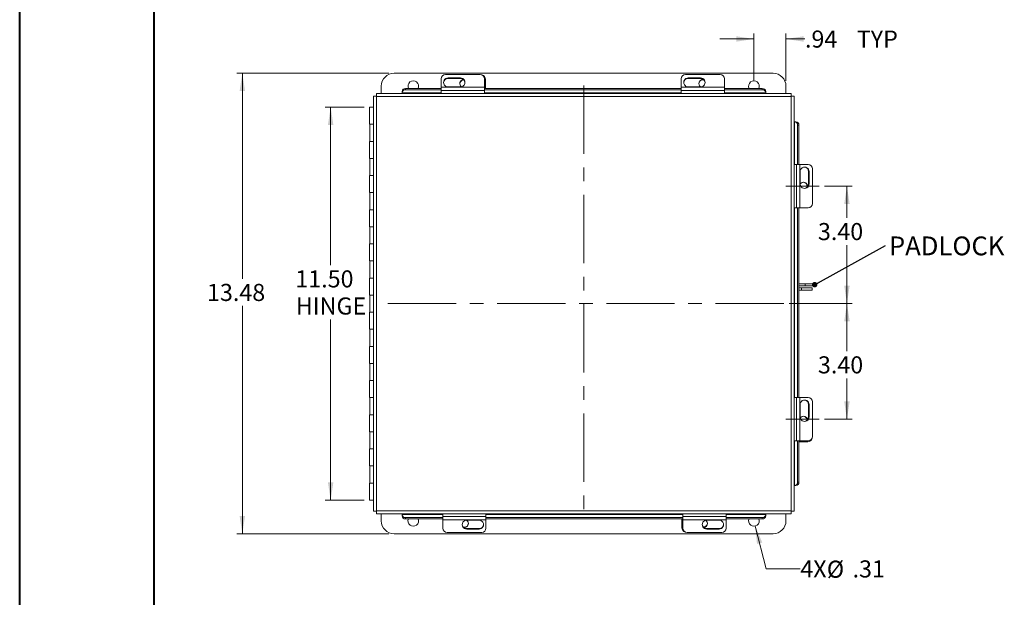
# Model space of a CAD drawing. Units: inches. Extents: x 0 to 16.5, y 0 to 11.7.
# Drawn here: x 0 to 7.2, y 4 to 8.2 of the extents above; entities that cross this region are included whole.
import ezdxf

# ---------------------------------------------------------------- set-up
doc = ezdxf.new("R2010")
doc.units = ezdxf.units.IN
doc.header["$MEASUREMENT"] = 0
doc.linetypes.add('CENTERX2', pattern=[0.8, 0.5, -0.1, 0.1, -0.1])
doc.styles.add('SLDTEXTSTYLE0', font='TXT', dxfattribs={"width": 0.75})
doc.dimstyles.new('SLDDIMSTYLE0', dxfattribs={"dimtxt": 0.125, "dimasz": 0.13, "dimexe": 0, "dimexo": 0.0625, "dimgap": 0.03125, "dimtad": 0, "dimtih": 1, "dimtoh": 1, "dimlfac": 4, "dimrnd": 1e-09, "dimzin": 12, "dimdsep": 46, "dimtxsty": 'SLDTEXTSTYLE0', "dimsah": 1, "dimcen": 0.09, "dimadec": 0, "dimazin": 3, "dimtfac": 1, "dimtofl": 0, "dimtmove": 0, "dimatfit": 3, "dimfxl": 1, "dimfrac": 2, "dimtolj": 1, "dimtzin": 12, "dimarcsym": 0})
doc.dimstyles.new('SLDDIMSTYLE1', dxfattribs={"dimtxt": 0.125, "dimasz": 0.13, "dimexe": 0, "dimexo": 0.0625, "dimgap": 0.03125, "dimtad": 0, "dimtih": 1, "dimtoh": 1, "dimlfac": 4, "dimrnd": 1e-09, "dimzin": 4, "dimdsep": 46, "dimtxsty": 'SLDTEXTSTYLE0', "dimsah": 1, "dimcen": 0.09, "dimadec": 0, "dimazin": 1, "dimtfac": 1, "dimtofl": 0, "dimtmove": 0, "dimatfit": 3, "dimfxl": 1, "dimfrac": 2, "dimtolj": 1, "dimtzin": 12, "dimarcsym": 0})
doc.dimstyles.new('SLDDIMSTYLE2', dxfattribs={"dimtxt": 0.125, "dimasz": 0.13, "dimexe": 0, "dimexo": 0.0625, "dimgap": 0.03125, "dimtad": 0, "dimtih": 1, "dimtoh": 1, "dimlfac": 4, "dimrnd": 1e-09, "dimzin": 12, "dimdsep": 46, "dimtxsty": 'SLDTEXTSTYLE0', "dimsah": 1, "dimcen": 0.09, "dimadec": 0, "dimazin": 3, "dimtfac": 1, "dimtmove": 0, "dimatfit": 0, "dimfxl": 1, "dimfrac": 2, "dimtolj": 1, "dimtzin": 12, "dimarcsym": 0})
doc.dimstyles.new('SLDDIMSTYLE3', dxfattribs={"dimtxt": 0.125, "dimasz": 0.13, "dimexe": 0, "dimexo": 0.0625, "dimgap": 0.03125, "dimtad": 0, "dimtih": 1, "dimtoh": 1, "dimlfac": 4, "dimrnd": 1e-09, "dimzin": 12, "dimdsep": 46, "dimtxsty": 'SLDTEXTSTYLE0', "dimblk1": 'NONE', "dimsah": 1, "dimcen": 0, "dimadec": 0, "dimazin": 3, "dimtfac": 1, "dimtmove": 0, "dimatfit": 3, "dimldrblk": 'NONE', "dimfxl": 1, "dimfrac": 2, "dimtolj": 1, "dimtzin": 12, "dimarcsym": 0})
doc.dimstyles.new('SLDDIMSTYLE4', dxfattribs={"dimtxt": 0, "dimasz": 0.04, "dimexe": 0, "dimexo": 0.0625, "dimgap": 0, "dimtad": 0, "dimtih": 1, "dimtoh": 1, "dimdec": 0, "dimrnd": 1e-09, "dimzin": 0, "dimdsep": 46, "dimtxsty": 'Standard', "dimblk1": 'DOT', "dimblk2": 'DOT', "dimsah": 1, "dimcen": 0.09, "dimadec": 0, "dimazin": 0, "dimtfac": 0.04, "dimtdec": 0, "dimtofl": 0, "dimtmove": 0, "dimatfit": 3, "dimldrblk": 'DOT', "dimfxl": 1, "dimfrac": 2, "dimtolj": 1, "dimtzin": 0, "dimarcsym": 0})

# ---------------------------------------------------------------- blocks, each defined once
blk = doc.blocks.new('_D')
at = {"color": 7, "linetype": 'Continuous', "lineweight": 0}
for p, q in [((2.7047, 7.8445), (1.5937, 7.8445)), ((1.6331, 7.8445), (1.6331, 6.3408)), ((1.6331, 4.4756), (1.6331, 6.1424)), ((2.7047, 4.4756), (1.5937, 4.4756))]:
    blk.add_line(p, q, dxfattribs=at)
for points in [[(1.6331, 7.8445), (1.6131, 7.7145), (1.6531, 7.7145)], [(1.6331, 4.4756), (1.6531, 4.6056), (1.6131, 4.6056)]]:
    blk.add_solid(points, dxfattribs=at)
at = {"color": 7, "linetype": 'Continuous', "lineweight": 0, "insert": (1.3745, 6.3035, -2.502), "char_height": 0.125, "attachment_point": 1, "style": 'SLDTEXTSTYLE0'}
blk.add_mtext('13.48', dxfattribs=at)
blk = doc.blocks.new('_D_1')
at = {"color": 7, "linetype": 'Continuous', "lineweight": 0}
for p, q in [((2.5241, 7.5963), (2.2403, 7.5963)), ((2.2797, 7.5963), (2.2797, 6.44)), ((2.2797, 4.7213), (2.2797, 6.0431)), ((2.5241, 4.7213), (2.2403, 4.7213))]:
    blk.add_line(p, q, dxfattribs=at)
for points in [[(2.2797, 7.5963), (2.2597, 7.4663), (2.2997, 7.4663)], [(2.2797, 4.7213), (2.2997, 4.8513), (2.2597, 4.8513)]]:
    blk.add_solid(points, dxfattribs=at)
at = {"color": 7, "linetype": 'Continuous', "lineweight": 0, "char_height": 0.125, "attachment_point": 1, "style": 'SLDTEXTSTYLE0'}
for s, insert in [('11.50', (2.0211, 6.4027, -2.502)), ('HINGE', (2.0249, 6.2043, -2.502))]:
    blk.add_mtext(s, dxfattribs=dict(at, insert=insert))
blk = doc.blocks.new('_D_2')
at = {"color": 7, "linetype": 'Continuous', "lineweight": 0}
for p, q in [((5.3786, 8.0958), (5.1286, 8.0958)), ((5.3786, 7.7901), (5.3786, 8.1351)), ((5.613, 7.7901), (5.613, 8.1351)), ((5.613, 8.0958), (5.7523, 8.0958))]:
    blk.add_line(p, q, dxfattribs=at)
for points in [[(5.3786, 8.0958), (5.2486, 8.1158), (5.2486, 8.0758)], [(5.613, 8.0958), (5.743, 8.0758), (5.743, 8.1158)]]:
    blk.add_solid(points, dxfattribs=at)
at = {"color": 7, "linetype": 'Continuous', "lineweight": 0, "char_height": 0.125, "attachment_point": 1, "style": 'SLDTEXTSTYLE0'}
for s, insert in [('.94', (5.7523, 8.1577, -2.502)), ('TYP', (6.1316, 8.1577, -2.502))]:
    blk.add_mtext(s, dxfattribs=dict(at, insert=insert))
blk = doc.blocks.new('_D_3')
at = {"color": 7, "linetype": 'Continuous', "lineweight": 0}
for p, q in [((5.3883, 4.5315), (5.4682, 4.2177)), ((5.4682, 4.2177), (5.7182, 4.2177))]:
    blk.add_line(p, q, dxfattribs=at)
blk.add_solid([(5.3883, 4.5315), (5.401, 4.4006), (5.4397, 4.4105)], dxfattribs=at)
at = {"color": 7, "linetype": 'Continuous', "lineweight": 0, "char_height": 0.125, "attachment_point": 1, "style": 'SLDTEXTSTYLE0'}
for s, insert in [('4X', (5.7182, 4.2803, -2.502)), ('%%c', (5.9122, 4.2783, -2.502)), ('.31', (6.1007, 4.2803, -2.502))]:
    blk.add_mtext(s, dxfattribs=dict(at, insert=insert))
blk = doc.blocks.new('_NONE')
blk = doc.blocks.new('_D_4')
at = {"color": 7, "linetype": 'Continuous', "lineweight": 0}
for p, q in [((5.8948, 7.0182), (6.0989, 7.0182)), ((6.0595, 7.0182), (6.0595, 6.7863)), ((6.0595, 6.16), (6.0595, 6.5879)), ((5.6374, 6.16), (6.0989, 6.16))]:
    blk.add_line(p, q, dxfattribs=at)
for points in [[(6.0595, 7.0182), (6.0395, 6.8882), (6.0795, 6.8882)], [(6.0595, 6.16), (6.0795, 6.29), (6.0395, 6.29)]]:
    blk.add_solid(points, dxfattribs=at)
at = {"color": 7, "linetype": 'Continuous', "lineweight": 0, "insert": (5.8471, 6.749, -2.502), "char_height": 0.125, "attachment_point": 1, "style": 'SLDTEXTSTYLE0'}
blk.add_mtext('3.40', dxfattribs=at)
blk = doc.blocks.new('_D_5')
at = {"color": 7, "linetype": 'Continuous', "lineweight": 0}
for p, q in [((5.6374, 6.16), (6.0989, 6.16)), ((6.0595, 6.16), (6.0595, 5.8109)), ((6.0595, 5.3132), (6.0595, 5.6124)), ((5.8948, 5.3132), (6.0989, 5.3132))]:
    blk.add_line(p, q, dxfattribs=at)
for points in [[(6.0595, 6.16), (6.0395, 6.03), (6.0795, 6.03)], [(6.0595, 5.3132), (6.0795, 5.4432), (6.0395, 5.4432)]]:
    blk.add_solid(points, dxfattribs=at)
at = {"color": 7, "linetype": 'Continuous', "lineweight": 0, "insert": (5.8471, 5.7736, -2.502), "char_height": 0.125, "attachment_point": 1, "style": 'SLDTEXTSTYLE0'}
blk.add_mtext('3.40', dxfattribs=at)
blk = doc.blocks.new('SW_NOTE_4')
at = {"color": 0, "linetype": 'Continuous', "lineweight": 0, "insert": (0.0239, 0.0658), "char_height": 0.1378, "attachment_point": 1, "style": 'SLDTEXTSTYLE0'}
blk.add_mtext('PADLOCK', dxfattribs=at)
blk = doc.blocks.new('_DOT')
at = {"color": 0, "linetype": 'ByBlock', "lineweight": -2}
blk.add_line((-0.5, 0), (-1, 0), dxfattribs=at)
at = {"color": 0, "linetype": 'ByBlock', "const_width": 0.5}
blk.add_lwpolyline([(-0.25, 0, 1), (0.25, 0, 1)], format="xyb", close=True, dxfattribs=at)

msp = doc.modelspace()

# ---------------------------------------------------------------- linework, layer by layer
at = {"color": 7, "linetype": 'Continuous', "lineweight": 40}
for p, q in [((0.0031, 0.0085), (0.0031, 11.7014)), ((0.9874, 0.4022), (0.9874, 11.3077))]:
    msp.add_line(p, q, dxfattribs=at)
at = {"color": 7, "linetype": 'Continuous', "lineweight": 15}
for p, q in [((2.7441, 7.8445), (5.5193, 7.8445)), ((3.089, 7.7435), (3.089, 7.805)), ((3.1202, 7.8359), (3.374, 7.8359)), ((3.2299, 7.8103), (3.1399, 7.8103)), ((3.1399, 7.8074), (3.1399, 7.8103)), ((3.1399, 7.8074), (3.2299, 7.8074)), ((3.2299, 7.8074), (3.2299, 7.8103)), ((3.4052, 7.805), (3.4052, 7.7435)), ((3.4129, 7.8021), (3.4129, 7.7334)), ((4.8467, 7.7435), (4.8467, 7.805)), ((4.8779, 7.8359), (5.1317, 7.8359)), ((4.9876, 7.8103), (4.8976, 7.8103)), ((4.8976, 7.8074), (4.8976, 7.8103)), ((4.8976, 7.8074), (4.9876, 7.8074)), ((4.9876, 7.8074), (4.9876, 7.8103)), ((5.0067, 7.7966), (5.0127, 7.796)), ((5.1629, 7.805), (5.1629, 7.7435)), ((2.6504, 7.6979), (2.6504, 7.7507)), ((2.8274, 7.7334), (2.8274, 7.724)), ((2.8274, 7.7334), (3.089, 7.7334)), ((2.8274, 7.724), (3.089, 7.724)), ((3.4052, 7.7435), (3.089, 7.7435)), ((3.089, 7.7181), (3.089, 7.7435)), ((3.089, 7.7181), (3.4052, 7.7181)), ((3.089, 7.7181), (3.089, 7.6979)), ((3.1399, 7.7449), (3.2299, 7.7449)), ((3.4052, 7.7435), (3.4052, 7.7181)), ((3.4052, 7.7334), (4.8467, 7.7334)), ((3.4052, 7.724), (4.8467, 7.724)), ((3.4052, 7.6979), (3.4052, 7.7181)), ((5.1629, 7.7435), (4.8467, 7.7435)), ((4.8467, 7.7181), (4.8467, 7.7435)), ((4.8467, 7.7181), (4.8467, 7.6979)), ((4.8467, 7.7181), (5.1629, 7.7181)), ((4.8976, 7.7449), (4.9876, 7.7449)), ((5.1629, 7.7435), (5.1629, 7.7181)), ((5.1629, 7.7334), (5.4397, 7.7334)), ((5.1629, 7.724), (5.4397, 7.724)), ((5.1629, 7.6979), (5.1629, 7.7181)), ((5.4397, 7.724), (5.4397, 7.7334)), ((5.613, 7.7507), (5.613, 7.6979)), ((2.5945, 7.6775), (2.5945, 4.6402)), ((2.5945, 7.6775), (2.6132, 7.6775)), ((5.6522, 7.6979), (2.6149, 7.6979)), ((2.6149, 7.6979), (2.6149, 7.6792)), ((5.6507, 7.676), (2.6164, 7.676)), ((2.6164, 7.676), (2.6164, 4.6417)), ((2.8024, 7.7024), (2.8024, 7.7117)), ((2.8024, 7.7013), (2.8024, 7.7024)), ((2.8024, 7.7013), (2.8024, 7.6979)), ((5.4647, 7.7117), (5.4647, 7.7024)), ((5.4647, 7.7024), (5.4647, 7.7013)), ((5.4647, 7.6979), (5.4647, 7.7013)), ((5.6507, 4.6417), (5.6507, 7.676)), ((5.6522, 7.6979), (5.6522, 7.6792)), ((5.6726, 7.6775), (5.654, 7.6775)), ((5.6726, 4.6402), (5.6726, 7.6775)), ((2.5634, 7.5963), (2.5634, 7.4713)), ((2.5634, 7.5963), (2.5945, 7.5963)), ((2.5945, 7.4713), (2.5634, 7.4713)), ((2.5663, 7.4713), (2.5663, 7.3463)), ((5.676, 7.49), (5.6726, 7.49)), ((5.676, 7.49), (5.6771, 7.49)), ((5.6771, 7.49), (5.6864, 7.49)), ((5.7081, 7.465), (5.6987, 7.465)), ((5.6987, 7.465), (5.6987, 7.1763)), ((5.7081, 7.465), (5.7081, 7.1763)), ((2.5634, 7.3463), (2.5634, 7.2213)), ((2.5945, 7.3463), (2.5634, 7.3463)), ((2.5945, 7.2213), (2.5634, 7.2213)), ((2.5663, 7.2213), (2.5663, 7.0963)), ((5.6897, 7.1763), (5.6726, 7.1763)), ((5.6897, 7.1763), (5.6897, 6.8601)), ((5.6897, 7.1763), (5.7151, 7.1763)), ((5.7151, 6.8601), (5.7151, 7.1763)), ((5.7151, 7.1763), (5.7767, 7.1763)), ((5.8075, 7.1451), (5.8075, 6.8913)), ((2.5634, 7.0963), (2.5634, 6.9713)), ((2.5945, 7.0963), (2.5634, 7.0963)), ((5.7165, 7.1254), (5.7165, 7.0354)), ((5.7791, 7.1254), (5.782, 7.1254)), ((5.7791, 7.1254), (5.7791, 7.0354)), ((5.782, 7.0354), (5.782, 7.1254)), ((5.7682, 7.0163), (5.7676, 7.0103)), ((5.7791, 7.0354), (5.782, 7.0354)), ((2.5945, 6.9713), (2.5634, 6.9713)), ((2.5663, 6.9713), (2.5663, 6.8463)), ((5.6726, 6.8601), (5.6897, 6.8601)), ((5.7151, 6.8601), (5.6897, 6.8601)), ((5.6987, 6.8601), (5.6987, 5.4714)), ((5.7081, 6.8601), (5.7081, 5.4714)), ((5.7767, 6.8601), (5.7151, 6.8601)), ((2.5634, 6.8463), (2.5634, 6.7213)), ((2.5945, 6.8463), (2.5634, 6.8463)), ((2.5945, 6.7213), (2.5634, 6.7213)), ((2.5663, 6.7213), (2.5663, 6.5963)), ((2.5634, 6.5963), (2.5634, 6.4713)), ((2.5945, 6.5963), (2.5634, 6.5963)), ((2.5945, 6.4713), (2.5634, 6.4713)), ((2.5663, 6.4713), (2.5663, 6.3463)), ((2.5634, 6.3463), (2.5634, 6.2213)), ((2.5945, 6.3463), (2.5634, 6.3463)), ((5.7527, 6.3044), (5.7081, 6.3044)), ((5.7527, 6.2894), (5.7081, 6.2894)), ((5.7262, 6.2738), (5.7081, 6.2738)), ((5.7262, 6.2588), (5.7262, 6.2738)), ((5.7262, 6.2738), (5.8037, 6.2738)), ((5.7527, 6.2894), (5.7527, 6.3044)), ((5.7527, 6.3044), (5.8315, 6.3044)), ((5.8315, 6.2894), (5.7527, 6.2894)), ((5.8037, 6.2738), (5.8037, 6.2588)), ((5.8315, 6.2894), (5.8315, 6.3044)), ((2.5945, 6.2213), (2.5634, 6.2213)), ((2.5663, 6.2213), (2.5663, 6.0963)), ((5.7262, 6.2588), (5.7081, 6.2588)), ((5.8037, 6.2588), (5.7262, 6.2588)), ((2.5634, 6.0963), (2.5634, 5.9713)), ((2.5945, 6.0963), (2.5634, 6.0963)), ((2.5945, 5.9713), (2.5634, 5.9713)), ((2.5663, 5.9713), (2.5663, 5.8463)), ((2.5634, 5.8463), (2.5634, 5.7213)), ((2.5945, 5.8463), (2.5634, 5.8463)), ((2.5945, 5.7213), (2.5634, 5.7213)), ((2.5663, 5.7213), (2.5663, 5.5963)), ((2.5634, 5.5963), (2.5634, 5.4713)), ((2.5945, 5.5963), (2.5634, 5.5963)), ((2.5945, 5.4713), (2.5634, 5.4713)), ((2.5663, 5.4713), (2.5663, 5.3463)), ((5.6897, 5.4714), (5.6726, 5.4714)), ((5.6897, 5.4714), (5.6897, 5.1551)), ((5.6897, 5.4714), (5.7151, 5.4714)), ((5.7151, 5.1551), (5.7151, 5.4714)), ((5.7151, 5.4714), (5.7767, 5.4714)), ((5.7165, 5.4205), (5.7165, 5.3305)), ((5.7791, 5.4205), (5.782, 5.4205)), ((5.7791, 5.4205), (5.7791, 5.3305)), ((5.782, 5.3305), (5.782, 5.4205)), ((5.8075, 5.4401), (5.8075, 5.1864)), ((2.5634, 5.3463), (2.5634, 5.2213)), ((2.5945, 5.3463), (2.5634, 5.3463)), ((5.7791, 5.3305), (5.782, 5.3305)), ((2.5945, 5.2213), (2.5634, 5.2213)), ((2.5663, 5.2213), (2.5663, 5.0963)), ((5.6726, 5.1551), (5.6897, 5.1551)), ((5.7151, 5.1551), (5.6897, 5.1551)), ((5.6987, 5.1551), (5.6987, 4.8527)), ((5.7081, 5.1551), (5.7081, 4.8527)), ((5.7738, 5.1474), (5.7081, 5.1474)), ((5.7767, 5.1551), (5.7151, 5.1551)), ((2.5634, 5.0963), (2.5634, 4.9713)), ((2.5945, 5.0963), (2.5634, 5.0963)), ((2.5945, 4.9713), (2.5634, 4.9713)), ((2.5663, 4.9713), (2.5663, 4.8463)), ((2.5634, 4.8463), (2.5634, 4.7213)), ((2.5945, 4.8463), (2.5634, 4.8463)), ((5.6987, 4.8527), (5.7081, 4.8527)), ((5.6726, 4.8277), (5.676, 4.8277)), ((5.6771, 4.8277), (5.676, 4.8277)), ((5.6864, 4.8277), (5.6771, 4.8277)), ((2.5945, 4.7213), (2.5634, 4.7213)), ((2.5945, 4.6402), (2.6132, 4.6402)), ((2.6149, 4.6198), (2.6149, 4.6384)), ((2.6149, 4.6198), (5.6522, 4.6198)), ((2.6164, 4.6417), (5.6507, 4.6417)), ((2.6504, 4.5693), (2.6504, 4.6198)), ((2.8024, 4.6198), (2.8024, 4.6164)), ((2.8024, 4.6153), (2.8024, 4.6164)), ((2.8024, 4.606), (2.8024, 4.6153)), ((3.1004, 4.6198), (3.1004, 4.602)), ((3.4167, 4.602), (3.4167, 4.6198)), ((4.8581, 4.6198), (4.8581, 4.602)), ((5.1744, 4.602), (5.1744, 4.6198)), ((5.4647, 4.6164), (5.4647, 4.6198)), ((5.4647, 4.6164), (5.4647, 4.6153)), ((5.4647, 4.6153), (5.4647, 4.606)), ((5.613, 4.6198), (5.613, 4.5693)), ((5.6522, 4.6198), (5.6522, 4.6384)), ((5.6726, 4.6402), (5.654, 4.6402)), ((3.1004, 4.5937), (2.8274, 4.5937)), ((2.8274, 4.5937), (2.8274, 4.5843)), ((3.1004, 4.5843), (2.8274, 4.5843)), ((3.4167, 4.602), (3.1004, 4.602)), ((3.1004, 4.5766), (3.1004, 4.602)), ((3.1004, 4.5766), (3.4167, 4.5766)), ((3.1004, 4.515), (3.1004, 4.5766)), ((3.3658, 4.5751), (3.2758, 4.5751)), ((3.4167, 4.602), (3.4167, 4.5766)), ((4.8581, 4.5937), (3.4167, 4.5937)), ((4.8581, 4.5843), (3.4167, 4.5843)), ((3.4167, 4.5766), (3.4167, 4.515)), ((4.8504, 4.5179), (4.8504, 4.5843)), ((5.1744, 4.602), (4.8581, 4.602)), ((4.8581, 4.5766), (4.8581, 4.602)), ((4.8581, 4.5766), (5.1744, 4.5766)), ((4.8581, 4.515), (4.8581, 4.5766)), ((5.1235, 4.5751), (5.0335, 4.5751)), ((5.1744, 4.602), (5.1744, 4.5766)), ((5.4397, 4.5937), (5.1744, 4.5937)), ((5.4397, 4.5843), (5.1744, 4.5843)), ((5.1744, 4.5766), (5.1744, 4.515)), ((5.4397, 4.5843), (5.4397, 4.5937)), ((5.5193, 4.4756), (2.7441, 4.4756)), ((3.3854, 4.4842), (3.1317, 4.4842)), ((3.2567, 4.5235), (3.2506, 4.524)), ((3.2758, 4.5126), (3.2758, 4.5097)), ((3.3658, 4.5126), (3.2758, 4.5126)), ((3.2758, 4.5097), (3.3658, 4.5097)), ((3.3658, 4.5126), (3.3658, 4.5097)), ((5.1431, 4.4842), (4.8894, 4.4842)), ((5.0335, 4.5126), (5.0335, 4.5097)), ((5.1235, 4.5126), (5.0335, 4.5126)), ((5.0335, 4.5097), (5.1235, 4.5097)), ((5.1235, 4.5126), (5.1235, 4.5097))]:
    msp.add_line(p, q, dxfattribs=at)
at = {"color": 7, "linetype": 'CENTERX2', "lineweight": 0}
for p, q in [((4.1336, 7.7562), (4.1336, 4.5615)), ((5.8554, 7.0182), (5.6122, 7.0182)), ((5.598, 6.16), (2.6654, 6.16)), ((5.8554, 5.3132), (5.6122, 5.3132))]:
    msp.add_line(p, q, dxfattribs=at)
at = {"color": 8, "linetype": 'Continuous', "lineweight": 15}
for p, q in [((3.089, 7.7013), (2.8024, 7.7013)), ((4.8467, 7.7013), (3.4052, 7.7013)), ((5.4647, 7.7013), (5.1629, 7.7013)), ((5.676, 7.1763), (5.676, 7.49)), ((5.676, 5.4714), (5.676, 6.8601)), ((5.676, 4.8277), (5.676, 5.1551)), ((2.8024, 4.6164), (3.1004, 4.6164)), ((3.4167, 4.6164), (4.8581, 4.6164)), ((5.1744, 4.6164), (5.4647, 4.6164))]:
    msp.add_line(p, q, dxfattribs=at)
at = {"color": 7, "linetype": 'Continuous', "lineweight": 15}
for centre, radius, start, end in [((2.7441, 7.7507), 0.0938, 90, 180), ((2.8847, 7.7507), 0.039, 333.56696, 206.43304), ((3.1201, 7.8048), 0.0311, 89.64732, 179.64292), ((3.1397, 7.7745), 0.0329, 89.64717, 177.10904), ((3.1396, 7.7776), 0.0327, 89.46284, 270.53716), ((3.2562, 7.7698), 0.0308, 100.18185, 231.63801), ((3.2565, 7.7655), 0.0311, 93.4559, 175.8752), ((3.2302, 7.7776), 0.0327, 269.46284, 90.53716), ((3.2301, 7.7745), 0.0329, 2.83422, 90.40957), ((3.3742, 7.8048), 0.0311, 0.35708, 90.35268), ((3.3819, 7.8019), 0.031, 0.29947, 77.07628), ((4.8777, 7.8048), 0.0311, 89.64732, 179.64292), ((4.8973, 7.7776), 0.0327, 89.46284, 270.53716), ((4.8974, 7.7745), 0.0329, 89.64717, 177.10904), ((5.0063, 7.7698), 0.0308, 87.29586, 233.91358), ((5.0065, 7.7655), 0.0311, 89.65242, 175.86181), ((4.9879, 7.7776), 0.0327, 269.46284, 90.53716), ((4.9878, 7.7745), 0.0329, 2.83422, 90.40957), ((5.1319, 7.8048), 0.0311, 0.35708, 90.35268), ((5.3786, 7.7507), 0.039, 333.56696, 206.43304), ((5.5193, 7.7507), 0.0938, 0, 90), ((2.8259, 7.7099), 0.0235, 86.18874, 175.59805), ((2.8259, 7.7006), 0.0235, 86.18874, 175.59805), ((5.4412, 7.7099), 0.0235, 4.40195, 93.81126), ((5.4412, 7.7006), 0.0235, 4.40195, 93.81126), ((5.6753, 7.4665), 0.0235, 356.18874, 85.59805), ((5.6846, 7.4665), 0.0235, 356.18874, 85.59805), ((5.7493, 7.1257), 0.0327, 359.46284, 180.53716), ((5.7462, 7.1256), 0.0329, 359.64717, 87.10904), ((5.7765, 7.1453), 0.0311, 359.64732, 89.64292), ((5.7415, 7.0167), 0.0308, 357.29586, 143.91358), ((5.7493, 7.0351), 0.0327, 179.46284, 0.53716), ((5.7372, 7.0165), 0.0311, 359.65242, 85.86181), ((5.7462, 7.0352), 0.0329, 272.83422, 0.40957), ((5.7765, 6.8911), 0.0311, 270.35708, 0.35268), ((5.7493, 5.4208), 0.0327, 359.46284, 180.53716), ((5.7462, 5.4207), 0.0329, 359.64717, 87.10904), ((5.7765, 5.4403), 0.0311, 359.64732, 89.64292), ((5.7415, 5.3041), 0.0308, 10.18185, 141.63801), ((5.7372, 5.3039), 0.0311, 3.4559, 85.8752), ((5.7493, 5.3302), 0.0327, 179.46284, 0.53716), ((5.7462, 5.3302), 0.0329, 272.83422, 0.40957), ((5.7736, 5.1784), 0.031, 270.29947, 347.07629), ((5.7765, 5.1862), 0.0311, 270.35708, 0.35268), ((5.6753, 4.8512), 0.0235, 274.40195, 3.81126), ((5.6846, 4.8512), 0.0235, 274.40195, 3.81126), ((2.8259, 4.6171), 0.0235, 184.40195, 273.81126), ((5.4412, 4.6171), 0.0235, 266.18874, 355.59805), ((2.7441, 4.5693), 0.0938, 180, 270), ((2.8259, 4.6078), 0.0235, 184.40195, 273.81126), ((2.8847, 4.5693), 0.039, 157.36277, 22.63723), ((3.2756, 4.5455), 0.0329, 182.83422, 270.40957), ((3.2755, 4.5424), 0.0327, 89.46284, 270.53716), ((3.257, 4.5502), 0.0308, 267.29586, 53.91358), ((3.2569, 4.5545), 0.0311, 269.65242, 355.86181), ((3.3661, 4.5424), 0.0327, 269.46284, 90.53716), ((3.366, 4.5455), 0.0329, 269.64717, 357.10904), ((5.0332, 4.5424), 0.0327, 89.46284, 270.53716), ((5.0332, 4.5455), 0.0329, 182.83422, 270.40957), ((5.0069, 4.5545), 0.0311, 273.4559, 355.8752), ((5.0071, 4.5502), 0.0308, 280.18185, 51.63801), ((5.1238, 4.5424), 0.0327, 269.46284, 90.53716), ((5.1237, 4.5455), 0.0329, 269.64717, 357.10904), ((5.3786, 4.5693), 0.039, 157.36277, 22.63723), ((5.4412, 4.6078), 0.0235, 266.18874, 355.59805), ((5.5193, 4.5693), 0.0938, 270, 0), ((3.1315, 4.5152), 0.0311, 180.35708, 270.35268), ((3.3856, 4.5152), 0.0311, 269.64732, 359.64292), ((4.8814, 4.5181), 0.031, 180.29947, 257.07628), ((4.8892, 4.5152), 0.0311, 180.35708, 270.35268), ((5.1433, 4.5152), 0.0311, 269.64732, 359.64292)]:
    msp.add_arc(centre, radius, start, end, dxfattribs=at)
for points in [[(2.5945, 7.6775), (2.5948, 7.6773), (2.5955, 7.6771), (2.6006, 7.6767), (2.6078, 7.6763), (2.6136, 7.6761), (2.6164, 7.676)], [(2.6132, 7.6775), (2.6132, 7.6773), (2.6133, 7.6771), (2.6141, 7.6767), (2.6152, 7.6763), (2.616, 7.6761), (2.6164, 7.676)], [(2.6164, 7.676), (2.6163, 7.6788), (2.6161, 7.6846), (2.6157, 7.6918), (2.6153, 7.6969), (2.6151, 7.6976), (2.6149, 7.6979)], [(2.6164, 7.676), (2.6163, 7.6764), (2.6161, 7.6773), (2.6157, 7.6783), (2.6153, 7.6791), (2.6151, 7.6792), (2.6149, 7.6792)], [(5.6522, 7.6979), (5.6521, 7.6976), (5.6518, 7.6969), (5.6514, 7.6918), (5.6511, 7.6846), (5.6508, 7.6788), (5.6507, 7.676)], [(5.6522, 7.6792), (5.6521, 7.6792), (5.6518, 7.6791), (5.6514, 7.6783), (5.6511, 7.6773), (5.6508, 7.6764), (5.6507, 7.676)], [(5.6507, 7.676), (5.6536, 7.6761), (5.6593, 7.6763), (5.6666, 7.6767), (5.6716, 7.6771), (5.6723, 7.6773), (5.6726, 7.6775)], [(5.6507, 7.676), (5.6511, 7.6761), (5.652, 7.6763), (5.6531, 7.6767), (5.6538, 7.6771), (5.6539, 7.6773), (5.654, 7.6775)], [(2.6164, 4.6417), (2.6136, 4.6416), (2.6078, 4.6413), (2.6006, 4.641), (2.5955, 4.6406), (2.5948, 4.6403), (2.5945, 4.6402)], [(2.6164, 4.6417), (2.616, 4.6416), (2.6152, 4.6413), (2.6141, 4.641), (2.6133, 4.6406), (2.6132, 4.6403), (2.6132, 4.6402)], [(2.6149, 4.6198), (2.6151, 4.6201), (2.6153, 4.6208), (2.6157, 4.6258), (2.6161, 4.6331), (2.6163, 4.6388), (2.6164, 4.6417)], [(2.6149, 4.6384), (2.6151, 4.6385), (2.6153, 4.6386), (2.6157, 4.6393), (2.6161, 4.6404), (2.6163, 4.6413), (2.6164, 4.6417)], [(5.6726, 4.6402), (5.6723, 4.6403), (5.6716, 4.6406), (5.6666, 4.641), (5.6593, 4.6413), (5.6536, 4.6416), (5.6507, 4.6417)], [(5.654, 4.6402), (5.6539, 4.6403), (5.6538, 4.6406), (5.6531, 4.641), (5.652, 4.6413), (5.6511, 4.6416), (5.6507, 4.6417)], [(5.6507, 4.6417), (5.6508, 4.6388), (5.6511, 4.6331), (5.6514, 4.6258), (5.6518, 4.6208), (5.6521, 4.6201), (5.6522, 4.6198)], [(5.6507, 4.6417), (5.6508, 4.6413), (5.6511, 4.6404), (5.6514, 4.6393), (5.6518, 4.6386), (5.6521, 4.6385), (5.6522, 4.6384)]]:
    msp.add_open_spline(points, degree=3, dxfattribs=at)

# ---------------------------------------------------------------- block references
at = {"color": 7, "linetype": 'Continuous', "lineweight": 0}
msp.add_blockref('SW_NOTE_4', (6.3429, 6.5847), dxfattribs=at)

# ---------------------------------------------------------------- dimensions: what is measured, and where the dimension line sits
dim = msp.add_linear_dim(base=(5.3786, 8.0958), p1=(5.613, 7.7507), p2=(5.3786, 7.7507), text='<> TYP', dimstyle='SLDDIMSTYLE2', dxfattribs=at)
dim.commit()
dim.dimension.update_dxf_attribs({"geometry": '_D_2', "text_midpoint": (6.0757, 8.0958), "dimtype": 160})
for base, p1, p2, dimstyle, picture, middle in [((1.6331, 4.4756), (2.7441, 7.8445), (2.7441, 4.4756), 'SLDDIMSTYLE0', '_D', (1.6331, 6.2416)), ((6.0595, 7.0182), (5.598, 6.16), (5.8554, 7.0182), 'SLDDIMSTYLE1', '_D_4', (6.0595, 6.6871)), ((6.0595, 5.3132), (5.598, 6.16), (5.8554, 5.3132), 'SLDDIMSTYLE1', '_D_5', (6.0595, 5.7117))]:
    dim = msp.add_linear_dim(base=base, p1=p1, p2=p2, angle=90, dimstyle=dimstyle, dxfattribs=at)
    dim.commit()
    dim.dimension.update_dxf_attribs({"geometry": picture, "text_midpoint": middle, "dimtype": 160})
dim = msp.add_linear_dim(base=(2.2797, 4.7213), p1=(2.5634, 7.5963), p2=(2.5634, 4.7213), angle=90, text='<>\\PHINGE', dimstyle='SLDDIMSTYLE1', dxfattribs=at)
dim.commit()
dim.dimension.update_dxf_attribs({"geometry": '_D_1', "text_midpoint": (2.2797, 6.2416), "dimtype": 160})
dim = msp.add_diameter_dim_2p(p1=(5.369, 4.6071), p2=(5.3883, 4.5315), text='4X<>', dimstyle='SLDDIMSTYLE3', dxfattribs=at)
dim.commit()
dim.dimension.update_dxf_attribs({"geometry": '_D_3', "text_midpoint": (6.0757, 4.2177), "dimtype": 163})

# ---------------------------------------------------------------- leaders
msp.add_leader([(5.8232, 6.2978), (6.3429, 6.5847)], dimstyle='SLDDIMSTYLE4', dxfattribs=at)

doc.saveas('drawing.dxf')
